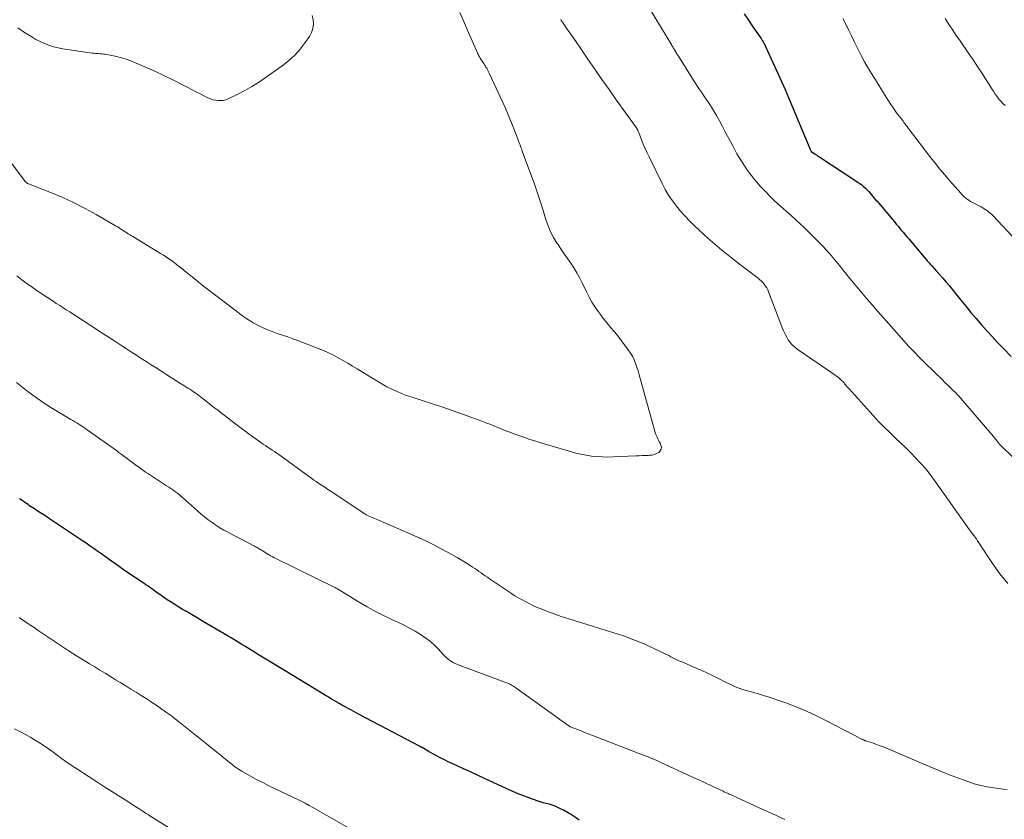
# Model space of a CAD drawing. Units: feet. Extents: x 1899997 to 1905006, y 515000 to 520001.
# Drawn here: x 1901883 to 1902051, y 515787 to 515923 of the extents above; entities that cross this region are included whole.
import ezdxf

# ---------------------------------------------------------------- set-up
doc = ezdxf.new("R2010")
doc.units = ezdxf.units.FT
doc.header["$LTSCALE"] = 100
doc.header["$MEASUREMENT"] = 0
doc.layers.add('CONTOUR INDEX', color=32, linetype='Continuous', lineweight=25)
doc.layers.add('CONTOUR INTERMEDIATE', color=40, linetype='Continuous', lineweight=15)

msp = doc.modelspace()

# ---------------------------------------------------------------- linework, layer by layer
at = {"layer": 'CONTOUR INDEX', "elevation": 1080, "flags": 128}
for points in [[(1902006.32, 515923.69), (1902007.08, 515922.59), (1902007.84, 515921.49), (1902009.23, 515919.47), (1902009.29, 515919.38), (1902009.35, 515919.28), (1902009.41, 515919.19), (1902009.47, 515919.1), (1902009.57, 515918.94), (1902009.64, 515918.82), (1902009.67, 515918.78), (1902009.67, 515918.76), (1902011.5, 515914.81), (1902012.4, 515912.81), (1902013.3, 515910.8), (1902014.16, 515908.79), (1902015.02, 515906.77), (1902017.49, 515900.8), (1902017.5, 515900.78), (1902017.51, 515900.77), (1902017.51, 515900.75), (1902017.52, 515900.74), (1902017.55, 515900.67), (1902017.56, 515900.66), (1902017.56, 515900.64), (1902017.57, 515900.62), (1902017.58, 515900.61), (1902017.69, 515900.38), (1902017.7, 515900.37), (1902017.71, 515900.35), (1902017.73, 515900.33), (1902017.74, 515900.32), (1902017.8, 515900.26), (1902017.84, 515900.22), (1902017.86, 515900.21), (1902018.22, 515899.97), (1902018.42, 515899.84), (1902018.62, 515899.71), (1902018.82, 515899.58), (1902019.01, 515899.45), (1902025.67, 515895.09), (1902026, 515894.86), (1902026.33, 515894.61), (1902026.65, 515894.35), (1902026.95, 515894.07), (1902027.02, 515894.01), (1902027.28, 515893.75), (1902027.53, 515893.49), (1902027.77, 515893.22), (1902028, 515892.94), (1902028.24, 515892.66), (1902028.47, 515892.38), (1902028.7, 515892.1), (1902028.94, 515891.82), (1902031.9, 515888.31), (1902032.2, 515887.95), (1902032.5, 515887.59), (1902032.81, 515887.23), (1902033.11, 515886.87), (1902033.41, 515886.5), (1902033.71, 515886.14), (1902034.01, 515885.78), (1902034.32, 515885.42), (1902037.22, 515881.99), (1902037.34, 515881.85), (1902037.47, 515881.71), (1902037.6, 515881.57), (1902037.73, 515881.43), (1902037.86, 515881.29), (1902037.98, 515881.16), (1902038.11, 515881.02), (1902038.24, 515880.88), (1902039.07, 515879.95), (1902039.61, 515879.35), (1902040.14, 515878.74), (1902040.67, 515878.11), (1902041.18, 515877.49), (1902043.16, 515875.03), (1902044.03, 515873.98), (1902044.89, 515872.93), (1902045.78, 515871.89), (1902046.67, 515870.86), (1902047.57, 515869.85), (1902048.49, 515868.84), (1902049.42, 515867.85), (1902050.37, 515866.87), (1902051.74, 515865.47)], [(1901978.29, 515786.67), (1901977.64, 515787.12), (1901976.98, 515787.56), (1901976.3, 515787.97), (1901975.61, 515788.35), (1901975.13, 515788.6), (1901974.66, 515788.83), (1901974.18, 515789.04), (1901973.68, 515789.2), (1901973.18, 515789.35), (1901972.67, 515789.48), (1901972.17, 515789.62), (1901971.66, 515789.78), (1901971.17, 515789.95), (1901970.04, 515790.34), (1901968.98, 515790.73), (1901967.93, 515791.14), (1901966.9, 515791.58), (1901965.87, 515792.04), (1901962.18, 515793.75), (1901961, 515794.3), (1901959.81, 515794.85), (1901958.62, 515795.39), (1901957.44, 515795.94), (1901955.91, 515796.65), (1901955.49, 515796.84), (1901955.07, 515797.05), (1901954.65, 515797.25), (1901954.24, 515797.46), (1901953.83, 515797.68), (1901953.42, 515797.91), (1901953.01, 515798.14), (1901952.61, 515798.37), (1901951.6, 515798.98), (1901951.54, 515799.01), (1901951.49, 515799.05), (1901951.43, 515799.08), (1901951.37, 515799.11), (1901951.32, 515799.14), (1901951.26, 515799.17), (1901951.21, 515799.2), (1901951.15, 515799.23), (1901944.31, 515802.8), (1901943.13, 515803.42), (1901941.94, 515804.05), (1901940.76, 515804.68), (1901939.59, 515805.32), (1901937.95, 515806.21), (1901937.59, 515806.41), (1901937.24, 515806.61), (1901936.88, 515806.81), (1901936.53, 515807.02), (1901936.18, 515807.23), (1901935.83, 515807.44), (1901935.48, 515807.65), (1901935.13, 515807.86), (1901933.22, 515809.03), (1901931.91, 515809.83), (1901930.61, 515810.63), (1901929.3, 515811.42), (1901927.99, 515812.21), (1901924.71, 515814.19), (1901924.16, 515814.53), (1901923.61, 515814.86), (1901923.06, 515815.2), (1901922.51, 515815.54), (1901922.35, 515815.64), (1901921.88, 515815.93), (1901921.42, 515816.22), (1901920.95, 515816.51), (1901920.49, 515816.79), (1901920.02, 515817.08), (1901919.55, 515817.36), (1901919.09, 515817.64), (1901918.62, 515817.91), (1901915.2, 515819.92), (1901914.25, 515820.47), (1901913.31, 515821.03), (1901912.36, 515821.59), (1901911.42, 515822.15), (1901910.86, 515822.48), (1901910.2, 515822.88), (1901909.55, 515823.28), (1901908.9, 515823.7), (1901908.25, 515824.12), (1901907.85, 515824.39), (1901907.41, 515824.69), (1901906.97, 515824.99), (1901906.53, 515825.3), (1901906.1, 515825.61), (1901905.84, 515825.8), (1901905.54, 515826.02), (1901905.23, 515826.24), (1901904.93, 515826.45), (1901904.62, 515826.66), (1901904.31, 515826.87), (1901904, 515827.08), (1901903.69, 515827.29), (1901903.38, 515827.5), (1901901.58, 515828.71), (1901900.83, 515829.22), (1901900.07, 515829.74), (1901899.33, 515830.27), (1901898.58, 515830.8), (1901898.39, 515830.94), (1901897.74, 515831.4), (1901897.09, 515831.87), (1901896.44, 515832.33), (1901895.79, 515832.79), (1901895.14, 515833.24), (1901894.48, 515833.7), (1901893.82, 515834.15), (1901893.16, 515834.59), (1901889.39, 515837.09), (1901888.73, 515837.53), (1901888.06, 515837.97), (1901887.4, 515838.41), (1901886.73, 515838.85), (1901885.96, 515839.36), (1901885.68, 515839.54), (1901885.4, 515839.73), (1901885.12, 515839.91), (1901884.84, 515840.09), (1901884.57, 515840.28), (1901884.29, 515840.46), (1901884.01, 515840.65), (1901883.74, 515840.84), (1901883.12, 515841.26)]]:
    msp.add_lwpolyline(points, dxfattribs=at)
at = {"layer": 'CONTOUR INTERMEDIATE', "flags": 128}
for points, elevation in [([(1901989.22, 515926.32), (1901994.02, 515918.34), (1901994.11, 515918.2), (1901994.19, 515918.06), (1901994.28, 515917.92), (1901994.36, 515917.78), (1901994.46, 515917.62), (1901994.49, 515917.56), (1901994.53, 515917.5), (1901994.57, 515917.44), (1901994.6, 515917.38), (1901994.64, 515917.32), (1901994.67, 515917.26), (1901994.71, 515917.21), (1901994.74, 515917.15), (1901994.84, 515917), (1901994.92, 515916.86), (1901995, 515916.73), (1901995.08, 515916.6), (1901995.16, 515916.47), (1901997.48, 515912.76), (1901997.79, 515912.28), (1901998.1, 515911.8), (1901998.42, 515911.32), (1901998.74, 515910.85), (1901999.07, 515910.38), (1901999.39, 515909.9), (1901999.71, 515909.43), (1902000.03, 515908.95), (1902000.61, 515908.08), (1902001.15, 515907.24), (1902001.66, 515906.39), (1902002.15, 515905.52), (1902002.61, 515904.64), (1902003.06, 515903.75), (1902003.52, 515902.87), (1902003.99, 515901.99), (1902004.46, 515901.11), (1902005.12, 515899.9), (1902005.98, 515898.46), (1902006.91, 515897.06), (1902007.94, 515895.74), (1902009.03, 515894.46), (1902010.01, 515893.41), (1902010.69, 515892.7), (1902011.39, 515892), (1902012.11, 515891.34), (1902012.85, 515890.69), (1902013.59, 515890.05), (1902014.33, 515889.4), (1902015.06, 515888.74), (1902015.79, 515888.07), (1902015.85, 515888.02), (1902016.6, 515887.31), (1902017.33, 515886.6), (1902018.06, 515885.87), (1902018.78, 515885.14), (1902019.69, 515884.19), (1902020.28, 515883.56), (1902020.86, 515882.93), (1902021.42, 515882.28), (1902021.97, 515881.62), (1902022.54, 515880.93), (1902022.79, 515880.61), (1902023.05, 515880.29), (1902023.3, 515879.97), (1902023.56, 515879.65), (1902023.81, 515879.32), (1902024.06, 515879), (1902024.32, 515878.69), (1902024.59, 515878.37), (1902026.39, 515876.24), (1902027.28, 515875.2), (1902028.17, 515874.16), (1902029.07, 515873.12), (1902029.97, 515872.09), (1902030.07, 515871.97), (1902030.92, 515871), (1902031.77, 515870.04), (1902032.63, 515869.07), (1902033.49, 515868.11), (1902034.35, 515867.16), (1902035.23, 515866.22), (1902036.13, 515865.3), (1902037.04, 515864.39), (1902040.04, 515861.47), (1902040.48, 515861.04), (1902040.92, 515860.61), (1902041.37, 515860.18), (1902041.81, 515859.74), (1902042.25, 515859.31), (1902042.68, 515858.86), (1902043.1, 515858.41), (1902043.51, 515857.94), (1902048.44, 515852.2), (1902048.68, 515851.92), (1902048.91, 515851.64), (1902049.14, 515851.37), (1902049.36, 515851.09), (1902049.73, 515850.63), (1902049.77, 515850.57), (1902049.81, 515850.52), (1902049.86, 515850.47), (1902049.9, 515850.42), (1902049.94, 515850.37), (1902049.98, 515850.32), (1902050.03, 515850.27), (1902050.07, 515850.22), (1902050.09, 515850.2), (1902050.14, 515850.15), (1902050.2, 515850.09), (1902050.25, 515850.04), (1902050.31, 515849.98), (1902057.94, 515842.67)], 1084), ([(1901957.97, 515923.93), (1901958.59, 515922.48), (1901959.22, 515921.03), (1901959.86, 515919.59), (1901960.97, 515917.07), (1901961.05, 515916.88), (1901961.14, 515916.7), (1901961.24, 515916.52), (1901961.33, 515916.35), (1901961.44, 515916.17), (1901961.54, 515916), (1901961.65, 515915.83), (1901961.77, 515915.66), (1901962.07, 515915.22), (1901962.2, 515915.03), (1901962.33, 515914.84), (1901962.44, 515914.64), (1901962.56, 515914.44), (1901962.67, 515914.24), (1901962.78, 515914.03), (1901962.88, 515913.82), (1901962.98, 515913.62), (1901965.68, 515907.74), (1901966.11, 515906.78), (1901966.52, 515905.82), (1901966.92, 515904.85), (1901967.3, 515903.88), (1901967.84, 515902.44), (1901967.94, 515902.18), (1901968.04, 515901.92), (1901968.13, 515901.66), (1901968.23, 515901.4), (1901968.33, 515901.14), (1901968.42, 515900.88), (1901968.52, 515900.62), (1901968.61, 515900.36), (1901970.68, 515894.72), (1901971.15, 515893.38), (1901971.61, 515892.03), (1901972.05, 515890.67), (1901972.46, 515889.3), (1901972.64, 515888.71), (1901973, 515887.66), (1901973.42, 515886.64), (1901973.94, 515885.67), (1901974.51, 515884.72), (1901974.69, 515884.46), (1901975.22, 515883.66), (1901975.76, 515882.87), (1901976.31, 515882.08), (1901976.86, 515881.3), (1901977.38, 515880.5), (1901977.89, 515879.69), (1901978.34, 515878.85), (1901978.77, 515877.99), (1901979.51, 515876.43), (1901979.96, 515875.54), (1901980.45, 515874.67), (1901980.99, 515873.84), (1901981.56, 515873.02), (1901981.89, 515872.58), (1901982.33, 515872.01), (1901982.77, 515871.44), (1901983.23, 515870.89), (1901983.69, 515870.33), (1901984.16, 515869.78), (1901984.61, 515869.23), (1901985.06, 515868.66), (1901985.5, 515868.1), (1901986.64, 515866.59), (1901987.02, 515866.04), (1901987.36, 515865.48), (1901987.64, 515864.88), (1901987.88, 515864.27), (1901988.09, 515863.63), (1901988.29, 515863), (1901988.48, 515862.36), (1901988.67, 515861.72), (1901991.15, 515852.74), (1901991.23, 515852.48), (1901991.32, 515852.22), (1901991.43, 515851.97), (1901991.55, 515851.72), (1901991.67, 515851.48), (1901991.8, 515851.23), (1901991.91, 515850.99), (1901992.03, 515850.74), (1901992.19, 515850.38), (1901992.26, 515850.02), (1901992.24, 515849.7), (1901992.08, 515849.41), (1901991.83, 515849.15), (1901991.46, 515848.96), (1901991.08, 515848.8), (1901990.68, 515848.71), (1901990.26, 515848.66), (1901990.04, 515848.65), (1901989.5, 515848.62), (1901988.97, 515848.6), (1901988.43, 515848.57), (1901987.9, 515848.55), (1901984.08, 515848.38), (1901983.16, 515848.37), (1901982.24, 515848.38), (1901981.33, 515848.44), (1901980.41, 515848.54), (1901979.5, 515848.67), (1901978.59, 515848.84), (1901977.7, 515849.05), (1901976.81, 515849.29), (1901971.96, 515850.72), (1901970.92, 515851.04), (1901969.89, 515851.37), (1901968.86, 515851.72), (1901967.84, 515852.08), (1901967.17, 515852.32), (1901966.49, 515852.57), (1901965.81, 515852.83), (1901965.13, 515853.1), (1901964.46, 515853.38), (1901963.78, 515853.66), (1901963.11, 515853.93), (1901962.43, 515854.2), (1901961.75, 515854.45), (1901958.62, 515855.59), (1901956.88, 515856.22), (1901955.13, 515856.83), (1901953.37, 515857.41), (1901951.61, 515857.98), (1901949.72, 515858.58), (1901948.91, 515858.85), (1901948.1, 515859.15), (1901947.31, 515859.49), (1901946.53, 515859.85), (1901945.59, 515860.31), (1901945.29, 515860.46), (1901944.99, 515860.62), (1901944.71, 515860.79), (1901944.42, 515860.96), (1901944.14, 515861.14), (1901943.86, 515861.32), (1901943.57, 515861.5), (1901943.29, 515861.67), (1901940.55, 515863.34), (1901939.75, 515863.82), (1901938.94, 515864.3), (1901938.13, 515864.77), (1901937.31, 515865.23), (1901936.49, 515865.67), (1901935.65, 515866.09), (1901934.79, 515866.47), (1901933.93, 515866.82), (1901930.47, 515868.15), (1901929.6, 515868.48), (1901928.72, 515868.8), (1901927.83, 515869.09), (1901926.94, 515869.38), (1901926.06, 515869.69), (1901925.19, 515870.03), (1901924.34, 515870.42), (1901923.51, 515870.84), (1901922.85, 515871.2), (1901922.32, 515871.51), (1901921.79, 515871.84), (1901921.28, 515872.19), (1901920.79, 515872.55), (1901920.3, 515872.93), (1901919.8, 515873.31), (1901919.31, 515873.68), (1901918.82, 515874.06), (1901914.65, 515877.25), (1901913.84, 515877.88), (1901913.03, 515878.52), (1901912.23, 515879.16), (1901911.44, 515879.81), (1901910.7, 515880.42), (1901910.27, 515880.76), (1901909.84, 515881.1), (1901909.4, 515881.44), (1901908.96, 515881.76), (1901908.51, 515882.07), (1901908.05, 515882.38), (1901907.59, 515882.68), (1901907.12, 515882.97), (1901902.4, 515885.82), (1901902.16, 515885.97), (1901901.92, 515886.11), (1901901.68, 515886.26), (1901901.44, 515886.41), (1901901.2, 515886.56), (1901900.96, 515886.72), (1901900.72, 515886.87), (1901900.48, 515887.02), (1901900.37, 515887.1), (1901900.07, 515887.29), (1901899.77, 515887.48), (1901899.47, 515887.67), (1901899.17, 515887.85), (1901896.13, 515889.61), (1901894.28, 515890.63), (1901892.41, 515891.58), (1901890.49, 515892.45), (1901888.55, 515893.26), (1901884.66, 515894.78), (1901884.58, 515894.81), (1901884.49, 515894.85), (1901884.42, 515894.9), (1901884.34, 515894.95), (1901884.27, 515895.01), (1901884.2, 515895.07), (1901884.14, 515895.14), (1901884.08, 515895.21), (1901880.8, 515899.59)], 1092), ([(1901932.9, 515923.39), (1901933.05, 515922.64), (1901933.09, 515921.9), (1901933.02, 515921.19), (1901932.78, 515920.51), (1901932.44, 515919.86), (1901931.7, 515918.79), (1901930.84, 515917.68), (1901929.91, 515916.64), (1901928.88, 515915.7), (1901927.77, 515914.82), (1901924.88, 515912.78), (1901923.76, 515912.03), (1901922.61, 515911.31), (1901921.43, 515910.66), (1901920.23, 515910.04), (1901918.61, 515909.25), (1901918.19, 515909.09), (1901917.76, 515908.98), (1901917.32, 515908.93), (1901916.88, 515908.93), (1901916.43, 515908.99), (1901915.99, 515909.09), (1901915.57, 515909.24), (1901915.15, 515909.42), (1901909.05, 515912.54), (1901907.65, 515913.23), (1901906.24, 515913.9), (1901904.82, 515914.53), (1901903.38, 515915.14), (1901902.07, 515915.67), (1901901.27, 515915.97), (1901900.46, 515916.23), (1901899.63, 515916.44), (1901898.8, 515916.61), (1901897.64, 515916.81), (1901897.38, 515916.85), (1901897.11, 515916.88), (1901896.83, 515916.9), (1901896.56, 515916.92), (1901896.29, 515916.93), (1901896.02, 515916.95), (1901895.75, 515916.98), (1901895.48, 515917.01), (1901890.47, 515917.75), (1901889.67, 515917.9), (1901888.89, 515918.09), (1901888.12, 515918.34), (1901887.36, 515918.64), (1901886.63, 515918.99), (1901885.91, 515919.35), (1901885.2, 515919.76), (1901884.51, 515920.19), (1901883.82, 515920.64), (1901882.81, 515921.33)], 1096), ([(1901975.14, 515922.71), (1901975.25, 515922.55), (1901975.35, 515922.39), (1901975.46, 515922.24), (1901975.57, 515922.08), (1901976.36, 515920.93), (1901976.86, 515920.2), (1901977.37, 515919.47), (1901977.87, 515918.74), (1901978.37, 515918.01), (1901979.75, 515916), (1901980.95, 515914.26), (1901982.16, 515912.53), (1901983.38, 515910.81), (1901984.6, 515909.09), (1901987.86, 515904.56), (1901987.91, 515904.5), (1901987.95, 515904.43), (1901988, 515904.36), (1901988.05, 515904.29), (1901988.09, 515904.22), (1901988.13, 515904.15), (1901988.17, 515904.08), (1901988.21, 515904.01), (1901988.23, 515903.94), (1901988.28, 515903.84), (1901988.33, 515903.73), (1901988.37, 515903.63), (1901988.41, 515903.52), (1901988.89, 515902.26), (1901989.18, 515901.52), (1901989.49, 515900.79), (1901989.82, 515900.07), (1901990.16, 515899.36), (1901992.38, 515894.85), (1901992.91, 515893.85), (1901993.49, 515892.87), (1901994.13, 515891.93), (1901994.81, 515891.01), (1901995.54, 515890.14), (1901996.29, 515889.28), (1901997.09, 515888.47), (1901997.91, 515887.67), (1901999.43, 515886.26), (1902000.19, 515885.57), (1902000.97, 515884.88), (1902001.76, 515884.21), (1902002.55, 515883.54), (1902003.36, 515882.89), (1902004.17, 515882.24), (1902004.98, 515881.6), (1902005.8, 515880.97), (1902008.72, 515878.74), (1902009, 515878.5), (1902009.27, 515878.26), (1902009.52, 515878), (1902009.77, 515877.72), (1902009.98, 515877.43), (1902010.18, 515877.12), (1902010.35, 515876.8), (1902010.49, 515876.46), (1902012.86, 515870.22), (1902013.08, 515869.72), (1902013.31, 515869.22), (1902013.57, 515868.73), (1902013.85, 515868.26), (1902014.18, 515867.82), (1902014.53, 515867.41), (1902014.93, 515867.04), (1902015.37, 515866.71), (1902021.4, 515862.57), (1902021.6, 515862.44), (1902021.8, 515862.3), (1902021.99, 515862.16), (1902022.19, 515862.01), (1902022.21, 515862), (1902022.39, 515861.86), (1902022.56, 515861.71), (1902022.73, 515861.56), (1902022.9, 515861.4), (1902022.99, 515861.31), (1902023.1, 515861.19), (1902023.21, 515861.07), (1902023.33, 515860.95), (1902023.43, 515860.82), (1902023.54, 515860.69), (1902023.71, 515860.5), (1902023.87, 515860.31), (1902024.04, 515860.12), (1902024.21, 515859.93), (1902028.27, 515855.43), (1902029.15, 515854.47), (1902030.06, 515853.54), (1902030.98, 515852.63), (1902031.93, 515851.73), (1902032.02, 515851.65), (1902032.92, 515850.8), (1902033.82, 515849.95), (1902034.7, 515849.07), (1902035.56, 515848.19), (1902036.4, 515847.27), (1902037.21, 515846.34), (1902037.98, 515845.37), (1902038.72, 515844.37), (1902044.93, 515835.6), (1902045.02, 515835.48), (1902045.12, 515835.35), (1902045.21, 515835.23), (1902045.31, 515835.11), (1902045.48, 515834.9), (1902045.58, 515834.79), (1902045.75, 515834.56), (1902045.82, 515834.46), (1902045.89, 515834.36), (1902045.96, 515834.25), (1902046.03, 515834.15), (1902048.58, 515830.28), (1902049.84, 515828.54), (1902051.17, 515826.88)], 1088), ([(1902023.11, 515922.91), (1902023.61, 515921.93), (1902024.09, 515920.94), (1902024.58, 515919.95), (1902025.07, 515918.96), (1902025.55, 515917.97), (1902025.67, 515917.72), (1902026.24, 515916.62), (1902026.82, 515915.53), (1902027.44, 515914.45), (1902028.08, 515913.39), (1902030.78, 515909.07), (1902030.98, 515908.75), (1902031.19, 515908.43), (1902031.39, 515908.12), (1902031.6, 515907.8), (1902031.82, 515907.49), (1902032.04, 515907.18), (1902032.26, 515906.88), (1902032.48, 515906.58), (1902033.24, 515905.59), (1902033.37, 515905.42), (1902033.5, 515905.24), (1902033.64, 515905.07), (1902033.77, 515904.89), (1902033.91, 515904.72), (1902034.04, 515904.55), (1902034.18, 515904.37), (1902034.31, 515904.2), (1902038.09, 515899.24), (1902038.86, 515898.25), (1902039.64, 515897.28), (1902040.44, 515896.32), (1902041.26, 515895.37), (1902043.17, 515893.18), (1902043.42, 515892.92), (1902043.68, 515892.66), (1902043.95, 515892.43), (1902044.24, 515892.2), (1902044.54, 515892), (1902044.85, 515891.8), (1902045.16, 515891.62), (1902045.48, 515891.45), (1902046.63, 515890.88), (1902046.91, 515890.73), (1902047.18, 515890.57), (1902047.45, 515890.39), (1902047.71, 515890.2), (1902047.96, 515890), (1902048.2, 515889.8), (1902048.44, 515889.58), (1902048.66, 515889.35), (1902052.68, 515885.05)], 1076), ([(1902040.53, 515922.88), (1902040.92, 515922.27), (1902041.32, 515921.66), (1902041.72, 515921.06), (1902042.12, 515920.46), (1902042.53, 515919.86), (1902042.94, 515919.26), (1902044.85, 515916.48), (1902045.2, 515915.96), (1902045.55, 515915.44), (1902045.9, 515914.92), (1902046.25, 515914.4), (1902046.59, 515913.88), (1902046.93, 515913.35), (1902047.27, 515912.82), (1902047.6, 515912.29), (1902048.55, 515910.78), (1902048.78, 515910.41), (1902049.03, 515910.06), (1902049.28, 515909.71), (1902049.54, 515909.36), (1902049.82, 515909.03), (1902050.1, 515908.71), (1902050.4, 515908.4), (1902050.71, 515908.1)], 1072), ([(1902051.05, 515791.84), (1902050.34, 515791.94), (1902049.62, 515792.03), (1902048.79, 515792.13), (1902047.67, 515792.31), (1902046.56, 515792.53), (1902045.47, 515792.84), (1902044.39, 515793.2), (1902042.15, 515794.02), (1902041.69, 515794.2), (1902041.23, 515794.38), (1902040.77, 515794.56), (1902040.31, 515794.75), (1902039.86, 515794.94), (1902039.4, 515795.13), (1902038.95, 515795.32), (1902038.49, 515795.51), (1902030.8, 515798.77), (1902030.15, 515799.04), (1902029.49, 515799.3), (1902028.82, 515799.54), (1902028.16, 515799.77), (1902026.98, 515800.16), (1902026.89, 515800.19), (1902026.81, 515800.22), (1902026.73, 515800.25), (1902026.65, 515800.28), (1902026.57, 515800.32), (1902026.49, 515800.35), (1902026.42, 515800.39), (1902026.34, 515800.43), (1902020.35, 515803.55), (1902018.65, 515804.39), (1902016.93, 515805.19), (1902015.18, 515805.91), (1902013.41, 515806.58), (1902011.87, 515807.13), (1902010.84, 515807.48), (1902009.82, 515807.81), (1902008.78, 515808.12), (1902007.74, 515808.42), (1902006.49, 515808.75), (1902006.07, 515808.87), (1902005.66, 515809.01), (1902005.26, 515809.16), (1902004.86, 515809.33), (1902004.46, 515809.51), (1902004.07, 515809.69), (1902003.68, 515809.88), (1902003.29, 515810.07), (1902001.99, 515810.73), (1902000.95, 515811.24), (1901999.9, 515811.74), (1901998.84, 515812.22), (1901997.77, 515812.68), (1901995.61, 515813.6), (1901995.25, 515813.75), (1901994.9, 515813.92), (1901994.55, 515814.08), (1901994.2, 515814.26), (1901993.85, 515814.43), (1901993.51, 515814.61), (1901993.16, 515814.78), (1901992.81, 515814.95), (1901990.03, 515816.28), (1901989.32, 515816.61), (1901988.61, 515816.92), (1901987.88, 515817.21), (1901987.15, 515817.49), (1901986.42, 515817.75), (1901985.68, 515818.01), (1901984.94, 515818.25), (1901984.19, 515818.49), (1901981.82, 515819.23), (1901980.72, 515819.58), (1901979.62, 515819.92), (1901978.52, 515820.25), (1901977.42, 515820.59), (1901976.33, 515820.93), (1901975.24, 515821.29), (1901974.15, 515821.68), (1901973.08, 515822.07), (1901971.83, 515822.55), (1901971.17, 515822.82), (1901970.51, 515823.1), (1901969.87, 515823.4), (1901969.23, 515823.73), (1901968.6, 515824.07), (1901967.98, 515824.43), (1901967.37, 515824.8), (1901966.77, 515825.19), (1901963.04, 515827.69), (1901962.68, 515827.93), (1901962.32, 515828.18), (1901961.96, 515828.43), (1901961.6, 515828.68), (1901961.25, 515828.93), (1901960.89, 515829.18), (1901960.53, 515829.42), (1901960.16, 515829.66), (1901959.22, 515830.27), (1901958.38, 515830.79), (1901957.53, 515831.31), (1901956.66, 515831.8), (1901955.79, 515832.28), (1901954.83, 515832.78), (1901953.46, 515833.49), (1901952.08, 515834.17), (1901950.69, 515834.81), (1901949.28, 515835.43), (1901944.03, 515837.68), (1901943.77, 515837.79), (1901943.5, 515837.91), (1901943.23, 515838.02), (1901942.96, 515838.14), (1901942.67, 515838.26), (1901942.55, 515838.32), (1901942.43, 515838.38), (1901942.31, 515838.44), (1901942.2, 515838.5), (1901942.09, 515838.57), (1901941.97, 515838.64), (1901941.86, 515838.71), (1901941.75, 515838.78), (1901936.4, 515842.33), (1901936.12, 515842.52), (1901935.85, 515842.7), (1901935.57, 515842.87), (1901935.29, 515843.05), (1901935.01, 515843.23), (1901934.73, 515843.41), (1901934.45, 515843.59), (1901934.18, 515843.77), (1901933.96, 515843.92), (1901933.57, 515844.19), (1901933.19, 515844.45), (1901932.81, 515844.72), (1901932.43, 515844.99), (1901927.6, 515848.51), (1901927.22, 515848.78), (1901926.85, 515849.04), (1901926.47, 515849.3), (1901926.09, 515849.55), (1901925.7, 515849.8), (1901925.32, 515850.05), (1901924.94, 515850.31), (1901924.57, 515850.57), (1901923.75, 515851.14), (1901922.97, 515851.7), (1901922.19, 515852.25), (1901921.42, 515852.82), (1901920.65, 515853.4), (1901917.4, 515855.87), (1901916.76, 515856.36), (1901916.13, 515856.85), (1901915.5, 515857.34), (1901914.87, 515857.84), (1901914.2, 515858.37), (1901913.91, 515858.6), (1901913.61, 515858.82), (1901913.31, 515859.04), (1901913.01, 515859.26), (1901912.71, 515859.47), (1901912.4, 515859.68), (1901912.09, 515859.88), (1901911.77, 515860.08), (1901911.26, 515860.4), (1901910.68, 515860.75), (1901910.11, 515861.11), (1901909.54, 515861.47), (1901908.97, 515861.84), (1901906.33, 515863.52), (1901905.5, 515864.05), (1901904.66, 515864.59), (1901903.83, 515865.13), (1901903, 515865.67), (1901902.17, 515866.21), (1901901.34, 515866.75), (1901900.51, 515867.29), (1901899.67, 515867.82), (1901899.53, 515867.91), (1901898.63, 515868.5), (1901897.73, 515869.08), (1901896.83, 515869.66), (1901895.93, 515870.25), (1901893.35, 515871.93), (1901892.79, 515872.3), (1901892.22, 515872.66), (1901891.65, 515873.03), (1901891.08, 515873.39), (1901890.51, 515873.75), (1901889.95, 515874.11), (1901889.38, 515874.48), (1901888.82, 515874.85), (1901886.13, 515876.62), (1901885.25, 515877.22), (1901884.38, 515877.84), (1901883.53, 515878.49), (1901882.69, 515879.15)], 1088), ([(1902013.27, 515786.77), (1902012.64, 515787.06), (1902011.83, 515787.43), (1902011.02, 515787.8), (1902010.21, 515788.17), (1902009.4, 515788.54), (1902005.09, 515790.51), (1902004.85, 515790.62), (1902004.61, 515790.73), (1902004.37, 515790.84), (1902004.12, 515790.95), (1902003.94, 515791.03), (1902003.79, 515791.09), (1902003.64, 515791.16), (1902003.49, 515791.22), (1902003.34, 515791.29), (1902003.19, 515791.35), (1902003.04, 515791.42), (1902002.89, 515791.49), (1902002.75, 515791.56), (1902000.9, 515792.43), (1901999.83, 515792.93), (1901998.75, 515793.43), (1901997.68, 515793.93), (1901996.6, 515794.42), (1901992.03, 515796.53), (1901991.7, 515796.68), (1901991.37, 515796.83), (1901991.03, 515796.98), (1901990.7, 515797.12), (1901990.37, 515797.26), (1901990.03, 515797.4), (1901989.7, 515797.53), (1901989.36, 515797.66), (1901980.43, 515801.11), (1901979.82, 515801.34), (1901979.21, 515801.57), (1901978.6, 515801.81), (1901977.99, 515802.04), (1901976.78, 515802.51), (1901976.7, 515802.56), (1901975.22, 515803.61), (1901974.79, 515803.91), (1901974.36, 515804.22), (1901973.93, 515804.53), (1901973.5, 515804.84), (1901967.74, 515808.99), (1901967.54, 515809.13), (1901967.33, 515809.27), (1901967.11, 515809.41), (1901966.89, 515809.55), (1901966.75, 515809.63), (1901966.6, 515809.72), (1901966.45, 515809.8), (1901966.29, 515809.87), (1901966.13, 515809.94), (1901965.97, 515810), (1901965.81, 515810.06), (1901965.65, 515810.13), (1901965.49, 515810.19), (1901957.57, 515813.12), (1901957.22, 515813.27), (1901956.88, 515813.43), (1901956.55, 515813.63), (1901956.23, 515813.84), (1901955.93, 515814.08), (1901955.64, 515814.33), (1901955.36, 515814.59), (1901955.1, 515814.87), (1901954.34, 515815.7), (1901953.68, 515816.37), (1901952.98, 515817), (1901952.24, 515817.58), (1901951.46, 515818.11), (1901951.28, 515818.23), (1901950.37, 515818.77), (1901949.45, 515819.29), (1901948.51, 515819.77), (1901947.56, 515820.23), (1901946.55, 515820.69), (1901945.1, 515821.39), (1901943.66, 515822.12), (1901942.25, 515822.9), (1901940.86, 515823.71), (1901937.64, 515825.67), (1901937.51, 515825.76), (1901937.37, 515825.84), (1901937.23, 515825.93), (1901937.09, 515826.01), (1901936.94, 515826.09), (1901936.8, 515826.17), (1901936.66, 515826.25), (1901936.51, 515826.32), (1901926.6, 515831.18), (1901926.47, 515831.24), (1901926.33, 515831.31), (1901926.2, 515831.38), (1901926.06, 515831.45), (1901925.93, 515831.53), (1901925.8, 515831.6), (1901925.67, 515831.68), (1901925.54, 515831.76), (1901924.38, 515832.47), (1901924.22, 515832.57), (1901924.06, 515832.67), (1901923.89, 515832.76), (1901923.73, 515832.86), (1901923.57, 515832.95), (1901923.4, 515833.04), (1901923.24, 515833.13), (1901923.07, 515833.22), (1901918.56, 515835.58), (1901917.87, 515835.96), (1901917.18, 515836.36), (1901916.51, 515836.79), (1901915.86, 515837.24), (1901915.22, 515837.71), (1901914.59, 515838.2), (1901913.97, 515838.7), (1901913.37, 515839.22), (1901910.83, 515841.5), (1901910.51, 515841.77), (1901910.19, 515842.03), (1901909.86, 515842.29), (1901909.53, 515842.53), (1901909.18, 515842.77), (1901908.84, 515843.01), (1901908.49, 515843.24), (1901908.14, 515843.47), (1901905.04, 515845.5), (1901904.56, 515845.82), (1901904.1, 515846.14), (1901903.63, 515846.47), (1901903.17, 515846.8), (1901903.11, 515846.84), (1901902.69, 515847.16), (1901902.26, 515847.47), (1901901.84, 515847.79), (1901901.41, 515848.11), (1901900.88, 515848.51), (1901900.72, 515848.63), (1901900.56, 515848.75), (1901900.41, 515848.87), (1901900.25, 515848.99), (1901900.09, 515849.1), (1901899.92, 515849.22), (1901899.76, 515849.34), (1901899.6, 515849.45), (1901894.48, 515853.1), (1901894.16, 515853.33), (1901893.84, 515853.54), (1901893.52, 515853.75), (1901893.19, 515853.96), (1901892.86, 515854.17), (1901892.53, 515854.37), (1901892.2, 515854.57), (1901891.87, 515854.77), (1901888.75, 515856.63), (1901887.83, 515857.2), (1901886.92, 515857.79), (1901886.03, 515858.41), (1901885.16, 515859.04), (1901884.29, 515859.7), (1901883.43, 515860.36), (1901882.58, 515861.03)], 1084), ([(1901939.09, 515785.34), (1901933.01, 515788.81), (1901932.35, 515789.17), (1901931.68, 515789.53), (1901931.01, 515789.87), (1901930.33, 515790.21), (1901926.59, 515791.98), (1901925.53, 515792.5), (1901924.47, 515793.03), (1901923.42, 515793.58), (1901922.38, 515794.15), (1901920.92, 515794.96), (1901920.62, 515795.14), (1901920.33, 515795.32), (1901920.04, 515795.52), (1901919.76, 515795.73), (1901919.2, 515796.17), (1901918.84, 515796.45), (1901918.48, 515796.74), (1901918.12, 515797.03), (1901917.76, 515797.32), (1901917.41, 515797.62), (1901917.05, 515797.91), (1901916.69, 515798.2), (1901916.33, 515798.49), (1901915.6, 515799.08), (1901914.87, 515799.66), (1901914.14, 515800.24), (1901913.42, 515800.83), (1901912.69, 515801.41), (1901910.45, 515803.2), (1901909.63, 515803.84), (1901908.8, 515804.47), (1901907.96, 515805.08), (1901907.1, 515805.67), (1901905.49, 515806.75), (1901904.64, 515807.31), (1901903.79, 515807.86), (1901902.93, 515808.41), (1901902.07, 515808.94), (1901901.2, 515809.47), (1901900.33, 515810), (1901899.46, 515810.53), (1901898.6, 515811.06), (1901898.57, 515811.08), (1901897.68, 515811.62), (1901896.8, 515812.16), (1901895.92, 515812.7), (1901895.04, 515813.24), (1901892.38, 515814.87), (1901892.23, 515814.96), (1901892.08, 515815.05), (1901891.93, 515815.15), (1901891.79, 515815.24), (1901891.64, 515815.34), (1901891.49, 515815.43), (1901891.34, 515815.53), (1901891.2, 515815.62), (1901886.63, 515818.67), (1901886.11, 515819.02), (1901885.59, 515819.37), (1901885.07, 515819.72), (1901884.56, 515820.08), (1901884.45, 515820.15), (1901883.99, 515820.47), (1901883.53, 515820.78), (1901883.07, 515821.1)], 1076), ([(1901909.79, 515784.56), (1901905.26, 515787.41), (1901904.97, 515787.6), (1901904.67, 515787.79), (1901904.37, 515787.98), (1901904.07, 515788.18), (1901903.78, 515788.37), (1901903.48, 515788.56), (1901903.18, 515788.75), (1901902.88, 515788.94), (1901901.07, 515790.09), (1901899.87, 515790.85), (1901898.67, 515791.62), (1901897.47, 515792.39), (1901896.28, 515793.16), (1901892.51, 515795.6), (1901891.75, 515796.11), (1901891, 515796.62), (1901890.26, 515797.16), (1901889.53, 515797.7), (1901888.79, 515798.24), (1901888.05, 515798.77), (1901887.3, 515799.29), (1901886.54, 515799.79), (1901885.96, 515800.16), (1901885.05, 515800.72), (1901884.14, 515801.24), (1901883.19, 515801.73), (1901882.24, 515802.18)], 1072)]:
    msp.add_lwpolyline(points, dxfattribs=dict(at, elevation=elevation))

doc.saveas('drawing.dxf')
